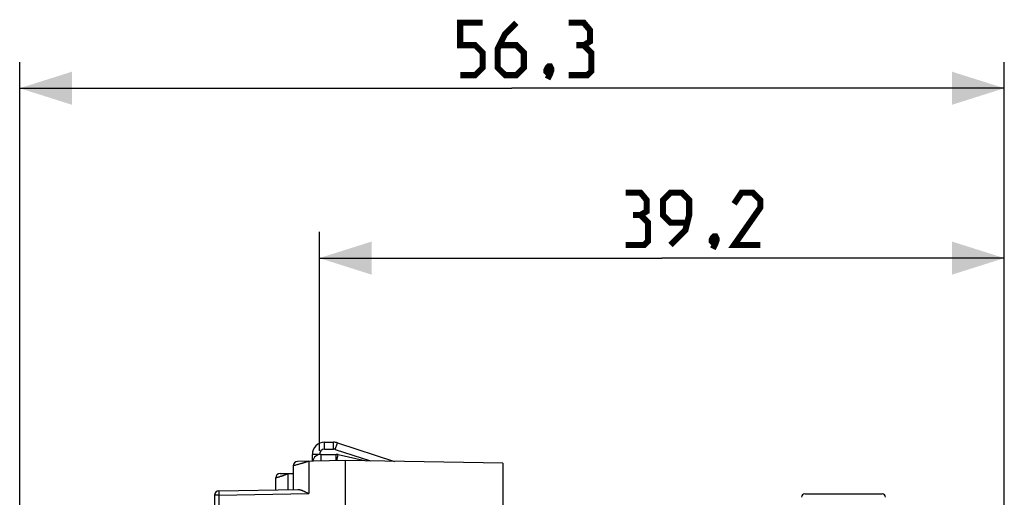
# Model space of a CAD drawing. Units: millimetres. Extents: x -80 to 79, y -25 to 49.
# Drawn here: x -80 to -24, y 22 to 49 of the extents above; entities that cross this region are included whole.
import ezdxf

# ---------------------------------------------------------------- set-up
doc = ezdxf.new("R2010")
doc.units = ezdxf.units.MM
doc.header["$LTSCALE"] = 16.335
doc.layers.get('0').update_dxf_attribs({"linetype": 'CONTINUOUS'})
doc.layers.add('COPERCHIO', color=7, linetype='CONTINUOUS')
doc.layers.add('RACCORDO', color=7, linetype='CONTINUOUS')
doc.styles.get("Standard").update_dxf_attribs({"font": 'txt', "width": 0.8})
doc.dimstyles.new('DIMSTYLE_1', dxfattribs={"dimtxt": 3, "dimasz": 3, "dimexe": 1.5, "dimexo": 0.5, "dimgap": 0.75, "dimtad": 1, "dimtxsty": 'STANDARD', "dimblk": '_FILLED', "dimblk1": '_FILLED', "dimblk2": '_FILLED', "dimcen": 0.09, "dimazin": 2, "dimtfac": 1, "dimtofl": 0, "dimtmove": 0, "dimatfit": 3, "dimldrblk": '_FILLED', "dimfxl": 1, "dimtolj": 1, "dimarcsym": 0})
doc.dimstyles.new('DIMSTYLE_2', dxfattribs={"dimtxt": 3, "dimasz": 3, "dimexe": 1.5, "dimexo": 0.5, "dimgap": 0.75, "dimtad": 1, "dimdec": 1, "dimtxsty": 'STANDARD', "dimblk": '_FILLED', "dimblk1": '_FILLED', "dimblk2": '_FILLED', "dimcen": 0.09, "dimazin": 2, "dimtfac": 1, "dimtofl": 0, "dimtmove": 0, "dimatfit": 3, "dimldrblk": '_FILLED', "dimfxl": 1, "dimtolj": 1, "dimarcsym": 0})

# ---------------------------------------------------------------- blocks, each defined once
blk = doc.blocks.new('_FILLED')
at = {"color": 0, "linetype": 'BYBLOCK'}
blk.add_solid([(0, 0), (-1, 0.317), (-1, -0.317)], dxfattribs=at)
blk = doc.blocks.new('*D2')
at = {"color": 7, "linetype": 'CONTINUOUS'}
for p, q in [((-62.702, 24.549), (-62.702, 37.092)), ((-23.502, 3.506), (-23.502, 37.092)), ((-62.702, 35.592), (-43.102, 35.592)), ((-23.502, 35.592), (-43.102, 35.592))]:
    blk.add_line(p, q, dxfattribs=at)
at = {"color": 7, "linetype": 'CONTINUOUS', "xscale": 3, "yscale": 3, "zscale": 3, "rotation": 180}
blk.add_blockref('_FILLED', (-62.702, 35.592), dxfattribs=at)
at = {"color": 7, "linetype": 'CONTINUOUS', "xscale": 3, "yscale": 3, "zscale": 3}
blk.add_blockref('_FILLED', (-23.502, 35.592), dxfattribs=at)
blk = doc.blocks.new('*D3')
at = {"color": 7, "linetype": 'CONTINUOUS'}
for p, q in [((-79.852, 8.3), (-79.852, 46.818)), ((-23.502, 3.506), (-23.502, 46.818)), ((-79.852, 45.318), (-51.677, 45.318)), ((-23.502, 45.318), (-51.677, 45.318))]:
    blk.add_line(p, q, dxfattribs=at)
at = {"color": 7, "linetype": 'CONTINUOUS', "xscale": 3, "yscale": 3, "zscale": 3, "rotation": 180}
blk.add_blockref('_FILLED', (-79.852, 45.318), dxfattribs=at)
at = {"color": 7, "linetype": 'CONTINUOUS', "xscale": 3, "yscale": 3, "zscale": 3}
blk.add_blockref('_FILLED', (-23.502, 45.318), dxfattribs=at)

msp = doc.modelspace()

# ---------------------------------------------------------------- linework, layer by layer
at = {"color": 250, "linetype": 'CONTINUOUS'}
for p, q in [((-62.402, 24.649), (-62.402, 25.049)), ((-61.888, 24.649), (-61.888, 25.049)), ((-61.795, 24.634), (-61.671, 25.015)), ((-62.702, 24.349), (-63.102, 24.349)), ((-62.602, 23.977), (-62.602, 24.35)), ((-61.739, 23.992), (-61.739, 24.35)), ((-61.708, 23.993), (-61.631, 24.338))]:
    msp.add_line(p, q, dxfattribs=at)
at = {"color": 7, "linetype": 'CONTINUOUS'}
for p, q in [((-62.402, 25.049), (-61.888, 25.049)), ((-61.671, 25.015), (-58.404, 23.953)), ((-63.102, 24.049), (-63.102, 24.349)), ((-62.702, 24.34), (-62.702, 24.349)), ((-62.602, 24.35), (-61.739, 24.35)), ((-62.402, 24.649), (-61.888, 24.649)), ((-61.795, 24.634), (-59.772, 23.977)), ((-61.631, 24.338), (-60.02, 23.981)), ((-63.06, 24.049), (-63.102, 24.049))]:
    msp.add_line(p, q, dxfattribs=at)
at = {"color": 7, "linetype": 'CONTINUOUS', "const_width": 0.35}
for points in [[(-54.64, 46.068), (-53.783, 46.068), (-53.355, 46.496), (-53.355, 47.353), (-53.783, 47.782), (-54.64, 47.782), (-54.64, 49.068), (-53.355, 49.068)], [(-51.426, 49.068), (-52.069, 48.425), (-52.498, 47.568), (-52.498, 46.496), (-52.069, 46.068), (-51.426, 46.068), (-50.998, 46.496), (-50.998, 47.353), (-51.426, 47.782), (-52.355, 47.782)], [(-47.569, 47.782), (-47.212, 47.996), (-47.212, 48.639), (-47.569, 49.068), (-48.426, 49.068)], [(-48.426, 46.068), (-47.355, 46.068), (-47.14, 46.282), (-47.14, 47.353), (-47.569, 47.782), (-47.997, 47.782)], [(-49.497, 46.568), (-49.426, 46.425), (-49.426, 46.353), (-49.569, 46.211), (-49.64, 46.211), (-49.712, 46.282), (-49.712, 46.353), (-49.64, 46.496), (-49.569, 46.568), (-49.497, 46.568)], [(-49.426, 46.353), (-49.497, 46.139), (-49.64, 45.853)], [(-44.324, 38.056), (-43.967, 38.27), (-43.967, 38.913), (-44.324, 39.342), (-45.181, 39.342)], [(-42.61, 36.342), (-41.753, 37.199), (-41.539, 38.056), (-41.539, 38.913), (-41.967, 39.342), (-42.61, 39.342), (-43.039, 38.913), (-43.039, 38.056), (-42.61, 37.627), (-41.681, 37.627)], [(-37.467, 36.342), (-38.967, 36.342), (-37.467, 38.484), (-37.467, 38.913), (-37.896, 39.342), (-38.539, 39.342), (-38.967, 38.699)], [(-45.181, 36.342), (-44.11, 36.342), (-43.896, 36.556), (-43.896, 37.627), (-44.324, 38.056), (-44.753, 38.056)], [(-40.039, 36.842), (-39.967, 36.699), (-39.967, 36.627), (-40.11, 36.484), (-40.181, 36.484), (-40.253, 36.556), (-40.253, 36.627), (-40.181, 36.77), (-40.11, 36.842), (-40.039, 36.842)], [(-39.967, 36.627), (-40.039, 36.413), (-40.181, 36.127)]]:
    msp.add_lwpolyline(points, dxfattribs=at)
at = {"color": 7, "linetype": 'CONTINUOUS'}
for centre, radius, start, end in [((-62.402, 24.349), 0.7, 90, 180), ((-61.888, 24.349), 0.7, 72, 90), ((-62.602, 23.85), 0.5, 90, 166.2392), ((-62.402, 24.349), 0.3, 90, 180), ((-61.888, 24.349), 0.3, 72, 90), ((-61.739, 23.85), 0.5, 77.5, 90)]:
    msp.add_arc(centre, radius, start, end, dxfattribs=at)
at = {"layer": 'COPERCHIO', "color": 250, "linetype": 'CONTINUOUS'}
for p, q in [((-64.157, 23.714), (-64.202, 23.704)), ((-64.109, 23.726), (-64.157, 23.714)), ((-64.063, 23.737), (-64.109, 23.726)), ((-64.019, 23.748), (-64.063, 23.737)), ((-63.976, 23.759), (-64.019, 23.748)), ((-63.934, 23.77), (-63.976, 23.759)), ((-63.89, 23.782), (-63.934, 23.77)), ((-63.85, 23.793), (-63.89, 23.782)), ((-63.808, 23.804), (-63.85, 23.793)), ((-63.772, 23.814), (-63.808, 23.804)), ((-63.688, 23.839), (-63.727, 23.827)), ((-63.657, 23.848), (-63.688, 23.839)), ((-63.624, 23.858), (-63.657, 23.848)), ((-63.592, 23.868), (-63.624, 23.858)), ((-63.559, 23.879), (-63.592, 23.868)), ((-63.491, 23.901), (-63.516, 23.892)), ((-63.465, 23.909), (-63.491, 23.901)), ((-63.439, 23.918), (-63.465, 23.909)), ((-63.413, 23.927), (-63.439, 23.918)), ((-63.387, 23.936), (-63.413, 23.927)), ((-63.361, 23.946), (-63.387, 23.936)), ((-63.334, 23.955), (-63.361, 23.946)), ((-63.308, 23.965), (-63.334, 23.955)), ((-63.308, 23.965), (-63.308, 22.109)), ((-64.859, 23.107), (-64.89, 23.096)), ((-64.834, 23.115), (-64.859, 23.107)), ((-64.808, 23.124), (-64.834, 23.115)), ((-64.782, 23.133), (-64.808, 23.124)), ((-64.755, 23.143), (-64.782, 23.133)), ((-64.727, 23.153), (-64.755, 23.143)), ((-64.706, 23.16), (-64.727, 23.153)), ((-64.685, 23.168), (-64.706, 23.16)), ((-64.664, 23.176), (-64.685, 23.168)), ((-64.642, 23.185), (-64.664, 23.176)), ((-64.62, 23.193), (-64.642, 23.185)), ((-64.598, 23.202), (-64.62, 23.193)), ((-64.576, 23.211), (-64.598, 23.202)), ((-64.553, 23.22), (-64.576, 23.211)), ((-64.531, 23.229), (-64.553, 23.22)), ((-64.508, 23.239), (-64.531, 23.229)), ((-64.493, 23.245), (-64.508, 23.239)), ((-64.478, 23.252), (-64.493, 23.245)), ((-64.478, 22.338), (-64.478, 23.252)), ((-65.178, 23.008), (-65.202, 23.002)), ((-65.149, 23.017), (-65.178, 23.008)), ((-65.112, 23.028), (-65.149, 23.017)), ((-65.078, 23.038), (-65.112, 23.028)), ((-65.043, 23.048), (-65.078, 23.038)), ((-65.01, 23.058), (-65.043, 23.048)), ((-64.98, 23.068), (-65.01, 23.058)), ((-64.948, 23.078), (-64.98, 23.068)), ((-64.919, 23.087), (-64.948, 23.078)), ((-64.89, 23.096), (-64.919, 23.087)), ((-68.456, 22.019), (-68.702, 22.019)), ((-68.458, 22.223), (-68.458, 22.203)), ((-68.458, 22.203), (-68.458, 22.171)), ((-68.458, 22.171), (-68.458, 22.134)), ((-68.458, 22.134), (-68.457, 22.083)), ((-68.457, 22.083), (-68.456, 22.019)), ((-68.456, 22.019), (-63.308, 22.109)), ((-68.456, 22.019), (-68.456, 18.802))]:
    msp.add_line(p, q, dxfattribs=at)
at = {"layer": 'COPERCHIO', "color": 7, "linetype": 'CONTINUOUS'}
for p, q in [((-64.202, 23.704), (-64.202, 22.343)), ((-61.202, 24.002), (-63.956, 23.954)), ((-61.202, -23.998), (-61.202, 24.002)), ((-52.202, 23.845), (-61.202, 24.002)), ((-52.202, 23.845), (-52.202, 19.829)), ((-64.952, 23.252), (-64.202, 23.252)), ((-65.202, 22.325), (-65.202, 23.002)), ((-68.702, 22.019), (-68.702, 18.802)), ((-68.456, 22.269), (-63.93, 22.348)), ((-63.472, 22.191), (-63.418, 22.164)), ((-63.418, 22.164), (-63.308, 22.109))]:
    msp.add_line(p, q, dxfattribs=at)
at = {"layer": 'COPERCHIO', "color": 250, "linetype": 'CONTINUOUS'}
for points in [[(-63.727, 23.827), (-63.765, 23.816), (-63.772, 23.814)], [(-63.516, 23.892), (-63.55, 23.881), (-63.559, 23.879)], [(-68.456, 22.269), (-68.456, 22.268), (-68.457, 22.268), (-68.457, 22.266), (-68.457, 22.265), (-68.457, 22.263), (-68.457, 22.26), (-68.457, 22.257), (-68.457, 22.254), (-68.458, 22.25), (-68.458, 22.24)], [(-68.458, 22.24), (-68.458, 22.235), (-68.458, 22.223)]]:
    msp.add_lwpolyline(points, dxfattribs=at)
at = {"layer": 'COPERCHIO', "color": 7, "linetype": 'CONTINUOUS'}
msp.add_lwpolyline([(-63.93, 22.348), (-63.918, 22.348), (-63.906, 22.347), (-63.893, 22.346), (-63.88, 22.344), (-63.866, 22.342), (-63.851, 22.34), (-63.836, 22.337), (-63.82, 22.333), (-63.803, 22.328), (-63.786, 22.323), (-63.768, 22.318), (-63.749, 22.312), (-63.73, 22.305), (-63.71, 22.297), (-63.689, 22.289), (-63.668, 22.281), (-63.646, 22.271), (-63.623, 22.262), (-63.599, 22.251), (-63.575, 22.24), (-63.55, 22.229), (-63.525, 22.217), (-63.499, 22.204), (-63.472, 22.191)], dxfattribs=at)
for centre, start in [((-63.952, 23.704), 91), ((-64.952, 23.002), 90), ((-68.452, 22.019), 91)]:
    msp.add_arc(centre, 0.25, start, 180, dxfattribs=at)
at = {"layer": 'RACCORDO', "color": 7, "linetype": 'CONTINUOUS'}
for p, q in [((-63.102, 23.969), (-63.102, 24.049)), ((-34.908, 22.089), (-30.495, 22.089))]:
    msp.add_line(p, q, dxfattribs=at)
for centre, start, end in [((-34.909, 21.889), 90, 178), ((-30.495, 21.889), 2, 90)]:
    msp.add_arc(centre, 0.2, start, end, dxfattribs=at)

# ---------------------------------------------------------------- dimensions: what is measured, and where the dimension line sits
at = {"color": 7, "linetype": 'CONTINUOUS'}
for base, p1, p2, dimstyle, picture, middle in [((-79.8517, 45.3177), (-23.5018, 3.0057), (-79.8517, 7.8004), 'DIMSTYLE_2', '*D3', (-54.6404, 45.3177)), ((-62.702, 35.592), (-23.502, 3.006), (-62.702, 24.049), 'DIMSTYLE_1', '*D2', (-45.181, 35.592))]:
    dim = msp.add_linear_dim(base=base, p1=p1, p2=p2, angle=180, dimstyle=dimstyle, dxfattribs=at)
    dim.commit()
    dim.dimension.update_dxf_attribs({"geometry": picture, "text_midpoint": middle, "dimtype": 160})

doc.saveas('drawing.dxf')
